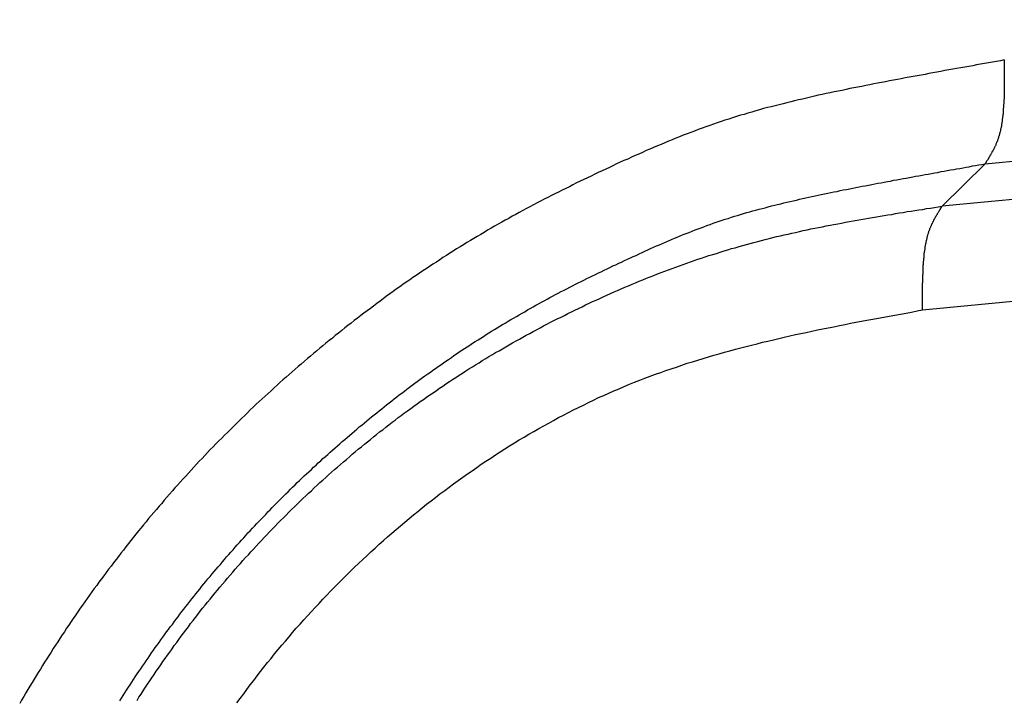
# Model space of a CAD drawing. Units: millimetres. Extents: x 1223 to 1668, y 481 to 796.
# Drawn here: x 1313 to 1314, y 536 to 537 of the extents above; entities that cross this region are included whole.
import ezdxf

# ---------------------------------------------------------------- set-up
doc = ezdxf.new("R2010")
doc.units = ezdxf.units.MM
doc.header["$LTSCALE"] = 65.395
doc.layers.get('0').update_dxf_attribs({"linetype": 'CONTINUOUS', "lineweight": 30})

msp = doc.modelspace()

# ---------------------------------------------------------------- linework, layer by layer
at = {"color": 7, "linetype": 'Continuous'}
for p, q in [((1314.3862, 536.7983), (1342.783, 539.4734)), ((1343.0695, 539.4321), (1314.3097, 536.7228)), ((1343.1939, 539.2627), (1314.2751, 536.5385)), ((1314.3097, 536.7228), (1314.3862, 536.7983))]:
    msp.add_line(p, q, dxfattribs=at)
at = {"color": 7}
for points in [[(1314.4203, 536.9828, 0), (1314.4133, 536.9815, 0), (1314.4063, 536.9802, 0), (1314.3993, 536.9788, 0), (1314.3923, 536.9775, 0), (1314.3852, 536.9766, 0), (1314.3782, 536.9753, 0), (1314.3712, 536.974, 0), (1314.3642, 536.9727, 0), (1314.3571, 536.9714, 0), (1314.3501, 536.9701, 0), (1314.3431, 536.9687, 0), (1314.3356, 536.9674, 0), (1314.3286, 536.9666, 0), (1314.3216, 536.9652, 0), (1314.3146, 536.9639, 0), (1314.3075, 536.9626, 0), (1314.3005, 536.9613, 0), (1314.2935, 536.96, 0), (1314.2865, 536.9587, 0), (1314.2795, 536.9573, 0), (1314.2724, 536.956, 0), (1314.2654, 536.9547, 0), (1314.2584, 536.9534, 0), (1314.2514, 536.9521, 0), (1314.2443, 536.9508, 0), (1314.2373, 536.9494, 0), (1314.2303, 536.9481, 0), (1314.2233, 536.9468, 0), (1314.2163, 536.9455, 0), (1314.2092, 536.9442, 0), (1314.2022, 536.9428, 0), (1314.1952, 536.9415, 0), (1314.1882, 536.9402, 0), (1314.1811, 536.9389, 0), (1314.1741, 536.9376, 0), (1314.1671, 536.9358, 0), (1314.1601, 536.9345, 0), (1314.1531, 536.9332, 0), (1314.146, 536.9319, 0), (1314.139, 536.9306, 0), (1314.132, 536.9288, 0), (1314.125, 536.9275, 0), (1314.1179, 536.9262, 0), (1314.1109, 536.9244, 0), (1314.1039, 536.9231, 0), (1314.0969, 536.9213, 0), (1314.0898, 536.92, 0), (1314.0828, 536.9183, 0), (1314.0758, 536.917, 0), (1314.0688, 536.9152, 0), (1314.0618, 536.9134, 0), (1314.0547, 536.9121, 0), (1314.0477, 536.9104, 0), (1314.0407, 536.9086, 0), (1314.0341, 536.9069, 0), (1314.0271, 536.9051, 0), (1314.0201, 536.9033, 0), (1314.013, 536.9016, 0), (1314.006, 536.8998, 0), (1313.9994, 536.8981, 0), (1313.9924, 536.8963, 0), (1313.9854, 536.8941, 0), (1313.9788, 536.8924, 0), (1313.9718, 536.8902, 0), (1313.9648, 536.8884, 0), (1313.9582, 536.8862, 0), (1313.9512, 536.8845, 0), (1313.9441, 536.8823, 0), (1313.9375, 536.8801, 0), (1313.9305, 536.8779, 0), (1313.9239, 536.8757, 0), (1313.9169, 536.8735, 0), (1313.9103, 536.8709, 0), (1313.9037, 536.8687, 0), (1313.8967, 536.8665, 0), (1313.8901, 536.8638, 0), (1313.8836, 536.8617, 0), (1313.8765, 536.859, 0), (1313.87, 536.8564, 0), (1313.8634, 536.8542, 0), (1313.8568, 536.8516, 0), (1313.8498, 536.8489, 0), (1313.8432, 536.8463, 0), (1313.8366, 536.8437, 0), (1313.83, 536.841, 0), (1313.8234, 536.8384, 0), (1313.8168, 536.8353, 0), (1313.8103, 536.8327, 0), (1313.8037, 536.83, 0), (1313.7971, 536.827, 0), (1313.7905, 536.8243, 0), (1313.7839, 536.8217, 0), (1313.7773, 536.8186, 0), (1313.7708, 536.8156, 0), (1313.7642, 536.8129, 0), (1313.7576, 536.8099, 0), (1313.751, 536.8068, 0), (1313.7444, 536.8042, 0), (1313.7378, 536.8011, 0), (1313.7313, 536.798, 0), (1313.7247, 536.7949, 0), (1313.7185, 536.7919, 0), (1313.7119, 536.7888, 0), (1313.7054, 536.7857, 0), (1313.6988, 536.7826, 0), (1313.6926, 536.7796, 0), (1313.686, 536.7765, 0), (1313.6795, 536.7734, 0), (1313.6729, 536.7704, 0), (1313.6667, 536.7673, 0), (1313.6602, 536.7642, 0), (1313.6536, 536.7611, 0), (1313.6474, 536.7576, 0), (1313.6408, 536.7546, 0), (1313.6347, 536.7515, 0), (1313.6281, 536.748, 0), (1313.6215, 536.7449, 0), (1313.6154, 536.7418, 0), (1313.6088, 536.7383, 0), (1313.6027, 536.7352, 0), (1313.5961, 536.7317, 0), (1313.5899, 536.7287, 0), (1313.5833, 536.7251, 0), (1313.5772, 536.7216, 0), (1313.5711, 536.7186, 0), (1313.5645, 536.7151, 0), (1313.5583, 536.7115, 0), (1313.5522, 536.7085, 0), (1313.5456, 536.705, 0), (1313.5395, 536.7014, 0), (1313.5333, 536.6979, 0), (1313.5272, 536.6944, 0), (1313.5206, 536.6909, 0), (1313.5144, 536.6874, 0), (1313.5083, 536.6839, 0), (1313.5021, 536.6804, 0), (1313.496, 536.6764, 0), (1313.4899, 536.6729, 0), (1313.4837, 536.6694, 0), (1313.4776, 536.6655, 0), (1313.4714, 536.6619, 0), (1313.4653, 536.6584, 0), (1313.4591, 536.6545, 0), (1313.453, 536.651, 0), (1313.4468, 536.647, 0), (1313.4407, 536.6431, 0), (1313.435, 536.6396, 0), (1313.4288, 536.6356, 0), (1313.4227, 536.6317, 0), (1313.417, 536.6277, 0), (1313.4109, 536.6238, 0), (1313.4047, 536.6198, 0), (1313.399, 536.6159, 0), (1313.3929, 536.6119, 0), (1313.3871, 536.608, 0), (1313.381, 536.604, 0), (1313.3753, 536.6001, 0), (1313.3692, 536.5961, 0), (1313.3634, 536.5917, 0), (1313.3573, 536.5878, 0), (1313.3516, 536.5838, 0), (1313.3459, 536.5794, 0), (1313.3397, 536.5755, 0), (1313.334, 536.5711, 0), (1313.3283, 536.5671, 0), (1313.3226, 536.5628, 0), (1313.3165, 536.5584, 0), (1313.3108, 536.5544, 0), (1313.3051, 536.55, 0), (1313.2994, 536.5456, 0), (1313.2937, 536.5412, 0), (1313.288, 536.5373, 0), (1313.2822, 536.5329, 0), (1313.2765, 536.5285, 0), (1313.2708, 536.5241, 0), (1313.2651, 536.5197, 0), (1313.2594, 536.5153, 0), (1313.2537, 536.511, 0), (1313.2485, 536.5066, 0), (1313.2427, 536.5022, 0), (1313.237, 536.4974, 0), (1313.2313, 536.493, 0), (1313.2261, 536.4886, 0), (1313.2204, 536.4842, 0), (1313.2147, 536.4794, 0), (1313.2094, 536.475, 0), (1313.2037, 536.4706, 0), (1313.1984, 536.4658, 0), (1313.1927, 536.4614, 0), (1313.187, 536.4565, 0), (1313.1817, 536.4521, 0), (1313.1765, 536.4473, 0), (1313.1708, 536.4425, 0), (1313.1655, 536.4381, 0), (1313.1602, 536.4333, 0), (1313.1545, 536.4284, 0), (1313.1493, 536.4241, 0), (1313.144, 536.4192, 0), (1313.1383, 536.4144, 0), (1313.133, 536.4096, 0), (1313.1278, 536.4047, 0), (1313.1225, 536.3999, 0), (1313.1172, 536.3951, 0), (1313.112, 536.3903, 0), (1313.1067, 536.3854, 0), (1313.1014, 536.3806, 0), (1313.0962, 536.3758, 0), (1313.0909, 536.3709, 0), (1313.0856, 536.3661, 0), (1313.0803, 536.3609, 0), (1313.0755, 536.356, 0), (1313.0703, 536.3512, 0), (1313.065, 536.3464, 0), (1313.0597, 536.3411, 0), (1313.0549, 536.3363, 0), (1313.0496, 536.331, 0), (1313.0448, 536.3262, 0), (1313.0395, 536.3209, 0), (1313.0343, 536.3161, 0), (1313.0294, 536.3108, 0), (1313.0246, 536.306, 0), (1313.0193, 536.3007, 0), (1313.0145, 536.2955, 0), (1313.0092, 536.2906, 0), (1313.0044, 536.2854, 0), (1312.9996, 536.2801, 0), (1312.9948, 536.2748, 0), (1312.9895, 536.2696, 0), (1312.9847, 536.2643, 0), (1312.9798, 536.259, 0), (1312.975, 536.2538, 0), (1312.9702, 536.2485, 0), (1312.9654, 536.2432, 0), (1312.9605, 536.238, 0), (1312.9557, 536.2327, 0), (1312.9509, 536.2274, 0), (1312.946, 536.2222, 0), (1312.9417, 536.2169, 0), (1312.9368, 536.2112, 0), (1312.932, 536.2059, 0), (1312.9272, 536.2006, 0), (1312.9228, 536.1949, 0), (1312.918, 536.1897, 0), (1312.9136, 536.184, 0), (1312.9087, 536.1787, 0), (1312.9043, 536.1734, 0), (1312.8995, 536.1677, 0), (1312.8951, 536.162, 0), (1312.8903, 536.1568, 0), (1312.8859, 536.1511, 0), (1312.8815, 536.1458, 0), (1312.8767, 536.1401, 0), (1312.8723, 536.1344, 0), (1312.8679, 536.1287, 0), (1312.8635, 536.1234, 0), (1312.8591, 536.1177, 0), (1312.8547, 536.112, 0), (1312.8504, 536.1063, 0), (1312.846, 536.1006, 0), (1312.8416, 536.0949, 0), (1312.8372, 536.0892, 0), (1312.8328, 536.0835, 0), (1312.8284, 536.0778, 0), (1312.824, 536.072, 0), (1312.8201, 536.0663, 0), (1312.8157, 536.0606, 0), (1312.8113, 536.0549, 0), (1312.8073, 536.0492, 0), (1312.803, 536.0435, 0), (1312.7986, 536.0374, 0), (1312.7946, 536.0317, 0), (1312.7902, 536.026, 0), (1312.7863, 536.0198, 0), (1312.7823, 536.0141, 0), (1312.7779, 536.0084, 0), (1312.774, 536.0023, 0), (1312.77, 535.9966, 0), (1312.7657, 535.9904, 0), (1312.7617, 535.9847, 0), (1312.7577, 535.9786, 0), (1312.7538, 535.9729, 0), (1312.7498, 535.9667, 0), (1312.7459, 535.961, 0), (1312.7419, 535.9549, 0), (1312.738, 535.9487, 0), (1312.734, 535.943, 0), (1312.7301, 535.9369, 0), (1312.7261, 535.9307, 0), (1312.7226, 535.925, 0), (1312.7187, 535.9189, 0), (1312.7147, 535.9127, 0), (1312.7112, 535.9066, 0), (1312.7073, 535.9004, 0), (1312.7033, 535.8943, 0), (1312.6998, 535.8886, 0), (1312.6959, 535.8824, 0), (1312.6924, 535.8763, 0), (1312.6884, 535.8701, 0), (1312.6849, 535.864, 0), (1312.6814, 535.8579, 0), (1312.6779, 535.8517, 0), (1312.6739, 535.8451, 0), (1312.6704, 535.839, 0)], [(1314.4203, 536.9828, 0), (1314.4203, 536.9815, 0), (1314.4203, 536.9806, 0), (1314.4203, 536.9797, 0), (1314.4203, 536.9788, 0), (1314.4203, 536.9775, 0), (1314.4203, 536.9766, 0), (1314.4203, 536.9758, 0), (1314.4203, 536.9749, 0), (1314.4203, 536.9736, 0), (1314.4203, 536.9727, 0), (1314.4203, 536.9718, 0), (1314.4203, 536.9709, 0), (1314.4203, 536.9696, 0), (1314.4203, 536.9687, 0), (1314.4203, 536.9679, 0), (1314.4203, 536.9666, 0), (1314.4203, 536.9657, 0), (1314.4203, 536.9648, 0), (1314.4203, 536.9639, 0), (1314.4203, 536.9626, 0), (1314.4203, 536.9617, 0), (1314.4203, 536.9608, 0), (1314.4203, 536.96, 0), (1314.4203, 536.9587, 0), (1314.4203, 536.9578, 0), (1314.4203, 536.9569, 0), (1314.4203, 536.956, 0), (1314.4203, 536.9547, 0), (1314.4203, 536.9538, 0), (1314.4203, 536.9529, 0), (1314.4203, 536.9516, 0), (1314.4203, 536.9508, 0), (1314.4203, 536.9499, 0), (1314.4203, 536.949, 0), (1314.4203, 536.9477, 0), (1314.4203, 536.9468, 0), (1314.4203, 536.9459, 0), (1314.4203, 536.945, 0), (1314.4203, 536.9437, 0), (1314.4203, 536.9428, 0), (1314.4203, 536.942, 0), (1314.4203, 536.9407, 0), (1314.4203, 536.9398, 0), (1314.4203, 536.9389, 0), (1314.4203, 536.938, 0), (1314.4203, 536.9367, 0), (1314.4203, 536.9358, 0), (1314.4203, 536.9349, 0), (1314.4203, 536.9341, 0), (1314.4203, 536.9328, 0), (1314.4203, 536.9319, 0), (1314.4203, 536.931, 0), (1314.4203, 536.9297, 0), (1314.4203, 536.9288, 0), (1314.4203, 536.9279, 0), (1314.4203, 536.927, 0), (1314.4203, 536.9257, 0), (1314.4199, 536.9249, 0), (1314.4199, 536.924, 0), (1314.4199, 536.9227, 0), (1314.4199, 536.9218, 0), (1314.4199, 536.9209, 0), (1314.4199, 536.92, 0), (1314.4199, 536.9187, 0), (1314.4199, 536.9178, 0), (1314.4199, 536.917, 0), (1314.4199, 536.9161, 0), (1314.4199, 536.9148, 0), (1314.4199, 536.9139, 0), (1314.4199, 536.913, 0), (1314.4195, 536.9117, 0), (1314.4195, 536.9108, 0), (1314.4195, 536.9099, 0), (1314.4195, 536.9091, 0), (1314.4195, 536.9077, 0), (1314.4195, 536.9069, 0), (1314.4195, 536.906, 0), (1314.4195, 536.9047, 0), (1314.419, 536.9038, 0), (1314.419, 536.9029, 0), (1314.419, 536.9016, 0), (1314.419, 536.9007, 0), (1314.419, 536.8998, 0), (1314.419, 536.899, 0), (1314.419, 536.8976, 0), (1314.4186, 536.8968, 0), (1314.4186, 536.8959, 0), (1314.4186, 536.8946, 0), (1314.4186, 536.8937, 0), (1314.4186, 536.8928, 0), (1314.4186, 536.8919, 0), (1314.4182, 536.8906, 0), (1314.4182, 536.8897, 0), (1314.4182, 536.8889, 0), (1314.4182, 536.8875, 0), (1314.4182, 536.8867, 0), (1314.4177, 536.8858, 0), (1314.4177, 536.8845, 0), (1314.4177, 536.8836, 0), (1314.4177, 536.8827, 0), (1314.4173, 536.8818, 0), (1314.4173, 536.8805, 0), (1314.4173, 536.8796, 0), (1314.4173, 536.8788, 0), (1314.4168, 536.8775, 0), (1314.4168, 536.8766, 0), (1314.4168, 536.8757, 0), (1314.4164, 536.8748, 0), (1314.4164, 536.8735, 0), (1314.4164, 536.8726, 0), (1314.416, 536.8717, 0), (1314.416, 536.8709, 0), (1314.416, 536.8696, 0), (1314.4155, 536.8687, 0), (1314.4155, 536.8678, 0), (1314.4151, 536.8669, 0), (1314.4151, 536.8656, 0), (1314.4151, 536.8647, 0), (1314.4146, 536.8638, 0), (1314.4146, 536.863, 0), (1314.4142, 536.8617, 0), (1314.4142, 536.8608, 0), (1314.4138, 536.8599, 0), (1314.4138, 536.859, 0), (1314.4133, 536.8577, 0), (1314.4133, 536.8568, 0), (1314.4129, 536.8559, 0), (1314.4129, 536.8551, 0), (1314.4124, 536.8542, 0), (1314.4124, 536.8529, 0), (1314.412, 536.852, 0), (1314.412, 536.8511, 0), (1314.4116, 536.8502, 0), (1314.4111, 536.8494, 0), (1314.4111, 536.848, 0), (1314.4107, 536.8472, 0), (1314.4103, 536.8463, 0), (1314.4103, 536.8454, 0), (1314.4098, 536.8445, 0), (1314.4094, 536.8437, 0), (1314.4094, 536.8428, 0), (1314.4089, 536.8415, 0), (1314.4085, 536.8406, 0), (1314.4081, 536.8397, 0), (1314.4081, 536.8388, 0), (1314.4076, 536.8379, 0), (1314.4072, 536.8371, 0), (1314.4067, 536.8362, 0), (1314.4063, 536.8353, 0), (1314.4059, 536.8344, 0), (1314.4054, 536.8331, 0), (1314.4054, 536.8322, 0), (1314.405, 536.8314, 0), (1314.4045, 536.8305, 0), (1314.4041, 536.8296, 0), (1314.4037, 536.8287, 0), (1314.4032, 536.8279, 0), (1314.4028, 536.827, 0), (1314.4024, 536.8261, 0), (1314.4019, 536.8252, 0), (1314.4015, 536.8243, 0), (1314.401, 536.8235, 0), (1314.4006, 536.8226, 0), (1314.4002, 536.8217, 0), (1314.3997, 536.8208, 0), (1314.3988, 536.82, 0), (1314.3984, 536.8191, 0), (1314.398, 536.8182, 0), (1314.3975, 536.8173, 0), (1314.3971, 536.8164, 0), (1314.3966, 536.8156, 0), (1314.3962, 536.8147, 0), (1314.3958, 536.8138, 0), (1314.3949, 536.8129, 0), (1314.3945, 536.8121, 0), (1314.394, 536.8112, 0), (1314.3936, 536.8103, 0), (1314.3931, 536.8094, 0), (1314.3927, 536.8085, 0), (1314.3918, 536.8077, 0), (1314.3914, 536.8068, 0), (1314.3909, 536.8059, 0), (1314.3905, 536.805, 0), (1314.3901, 536.8042, 0), (1314.3892, 536.8033, 0), (1314.3887, 536.8028, 0), (1314.3883, 536.802, 0), (1314.3879, 536.8011, 0), (1314.3874, 536.8002, 0), (1314.3866, 536.7993, 0), (1314.3861, 536.7984, 0)], [(1312.8482, 535.8438, 0), (1312.8512, 535.8486, 0), (1312.8543, 535.8535, 0), (1312.8574, 535.8583, 0), (1312.8605, 535.8631, 0), (1312.8635, 535.868, 0), (1312.8666, 535.8723, 0), (1312.8697, 535.8772, 0), (1312.8727, 535.882, 0), (1312.8758, 535.8868, 0), (1312.8793, 535.8917, 0), (1312.8824, 535.896, 0), (1312.8855, 535.9009, 0), (1312.8885, 535.9057, 0), (1312.8921, 535.9105, 0), (1312.8951, 535.9149, 0), (1312.8986, 535.9197, 0), (1312.9017, 535.9246, 0), (1312.9048, 535.929, 0), (1312.9083, 535.9338, 0), (1312.9114, 535.9386, 0), (1312.9149, 535.943, 0), (1312.918, 535.9478, 0), (1312.9215, 535.9522, 0), (1312.925, 535.9571, 0), (1312.928, 535.9614, 0), (1312.9316, 535.9663, 0), (1312.9351, 535.9707, 0), (1312.9381, 535.9755, 0), (1312.9417, 535.9799, 0), (1312.9452, 535.9843, 0), (1312.9487, 535.9891, 0), (1312.9522, 535.9935, 0), (1312.9553, 535.9979, 0), (1312.9588, 536.0027, 0), (1312.9623, 536.0071, 0), (1312.9658, 536.0115, 0), (1312.9693, 536.0159, 0), (1312.9728, 536.0207, 0), (1312.9763, 536.0251, 0), (1312.9798, 536.0295, 0), (1312.9834, 536.0339, 0), (1312.9869, 536.0383, 0), (1312.9908, 536.0426, 0), (1312.9943, 536.0475, 0), (1312.9978, 536.0519, 0), (1313.0013, 536.0562, 0), (1313.0049, 536.0606, 0), (1313.0088, 536.065, 0), (1313.0123, 536.0694, 0), (1313.0158, 536.0738, 0), (1313.0198, 536.0782, 0), (1313.0233, 536.0821, 0), (1313.0272, 536.0865, 0), (1313.0308, 536.0909, 0), (1313.0343, 536.0953, 0), (1313.0382, 536.0997, 0), (1313.0422, 536.1041, 0), (1313.0457, 536.108, 0), (1313.0496, 536.1124, 0), (1313.0531, 536.1168, 0), (1313.0571, 536.1212, 0), (1313.061, 536.1252, 0), (1313.0645, 536.1295, 0), (1313.0685, 536.1335, 0), (1313.0724, 536.1379, 0), (1313.076, 536.1423, 0), (1313.0799, 536.1462, 0), (1313.0839, 536.1506, 0), (1313.0878, 536.1546, 0), (1313.0918, 536.159, 0), (1313.0957, 536.1629, 0), (1313.0997, 536.1669, 0), (1313.1036, 536.1712, 0), (1313.1076, 536.1752, 0), (1313.1115, 536.1796, 0), (1313.1155, 536.1835, 0), (1313.1194, 536.1875, 0), (1313.1234, 536.1914, 0), (1313.1273, 536.1958, 0), (1313.1313, 536.1998, 0), (1313.1352, 536.2037, 0), (1313.1392, 536.2077, 0), (1313.1436, 536.2116, 0), (1313.1475, 536.2156, 0), (1313.1515, 536.22, 0), (1313.1554, 536.2239, 0), (1313.1598, 536.2279, 0), (1313.1637, 536.2318, 0), (1313.1677, 536.2358, 0), (1313.1721, 536.2397, 0), (1313.176, 536.2437, 0), (1313.1804, 536.2472, 0), (1313.1844, 536.2511, 0), (1313.1888, 536.2551, 0), (1313.1927, 536.259, 0), (1313.1971, 536.263, 0), (1313.2011, 536.2669, 0), (1313.2054, 536.2704, 0), (1313.2094, 536.2744, 0), (1313.2138, 536.2783, 0), (1313.2182, 536.2818, 0), (1313.2221, 536.2858, 0), (1313.2265, 536.2897, 0), (1313.2309, 536.2933, 0), (1313.2353, 536.2972, 0), (1313.2392, 536.3007, 0), (1313.2436, 536.3047, 0), (1313.248, 536.3082, 0), (1313.2524, 536.3121, 0), (1313.2568, 536.3156, 0), (1313.2612, 536.3196, 0), (1313.2656, 536.3231, 0), (1313.2695, 536.3266, 0), (1313.2739, 536.3306, 0), (1313.2783, 536.3341, 0), (1313.2827, 536.3376, 0), (1313.2871, 536.3415, 0), (1313.2915, 536.3451, 0), (1313.2959, 536.3486, 0), (1313.3007, 536.3521, 0), (1313.3051, 536.3556, 0), (1313.3095, 536.3595, 0), (1313.3139, 536.363, 0), (1313.3182, 536.3666, 0), (1313.3226, 536.3701, 0), (1313.327, 536.3736, 0), (1313.3318, 536.3771, 0), (1313.3362, 536.3806, 0), (1313.3406, 536.3841, 0), (1313.345, 536.3876, 0), (1313.3498, 536.3907, 0), (1313.3542, 536.3942, 0), (1313.3586, 536.3977, 0), (1313.3634, 536.4012, 0), (1313.3678, 536.4047, 0), (1313.3727, 536.4083, 0), (1313.3771, 536.4113, 0), (1313.3814, 536.4148, 0), (1313.3863, 536.4184, 0), (1313.3907, 536.4214, 0), (1313.3955, 536.4249, 0), (1313.4003, 536.428, 0), (1313.4047, 536.4315, 0), (1313.4095, 536.4346, 0), (1313.4139, 536.4381, 0), (1313.4188, 536.4412, 0), (1313.4236, 536.4447, 0), (1313.428, 536.4478, 0), (1313.4328, 536.4508, 0), (1313.4376, 536.4543, 0), (1313.442, 536.4574, 0), (1313.4468, 536.4605, 0), (1313.4517, 536.464, 0), (1313.4565, 536.4671, 0), (1313.4609, 536.4701, 0), (1313.4657, 536.4732, 0), (1313.4705, 536.4763, 0), (1313.4754, 536.4794, 0), (1313.4802, 536.4824, 0), (1313.485, 536.4855, 0), (1313.4899, 536.4886, 0), (1313.4947, 536.4916, 0), (1313.4995, 536.4947, 0), (1313.5043, 536.4978, 0), (1313.5092, 536.5009, 0), (1313.514, 536.5039, 0), (1313.5188, 536.5066, 0), (1313.5237, 536.5096, 0), (1313.5285, 536.5127, 0), (1313.5333, 536.5153, 0), (1313.5386, 536.5184, 0), (1313.5434, 536.5215, 0), (1313.5482, 536.5241, 0), (1313.5531, 536.5272, 0), (1313.5579, 536.5298, 0), (1313.5632, 536.5329, 0), (1313.568, 536.5355, 0), (1313.5728, 536.5386, 0), (1313.5776, 536.5412, 0), (1313.5829, 536.5439, 0), (1313.5877, 536.547, 0), (1313.5926, 536.5496, 0), (1313.5978, 536.5522, 0), (1313.6027, 536.5549, 0), (1313.6079, 536.5579, 0), (1313.6128, 536.5606, 0), (1313.6176, 536.5632, 0), (1313.6228, 536.5658, 0), (1313.6277, 536.5685, 0), (1313.6329, 536.5711, 0), (1313.6378, 536.5737, 0), (1313.643, 536.5764, 0), (1313.6479, 536.579, 0), (1313.6531, 536.5816, 0), (1313.6584, 536.5843, 0), (1313.6632, 536.5865, 0), (1313.6685, 536.5891, 0), (1313.6733, 536.5917, 0), (1313.6786, 536.5944, 0), (1313.6839, 536.597, 0), (1313.6887, 536.5992, 0), (1313.6939, 536.6018, 0), (1313.6992, 536.6044, 0), (1313.704, 536.6066, 0), (1313.7093, 536.6093, 0), (1313.7146, 536.6115, 0), (1313.7194, 536.6141, 0), (1313.7247, 536.6167, 0), (1313.7299, 536.6189, 0), (1313.7352, 536.6216, 0), (1313.74, 536.6238, 0), (1313.7453, 536.6264, 0), (1313.7506, 536.6286, 0), (1313.7558, 536.6312, 0), (1313.7607, 536.6334, 0), (1313.7659, 536.6356, 0), (1313.7712, 536.6382, 0), (1313.7765, 536.6404, 0), (1313.7817, 536.6431, 0), (1313.7866, 536.6453, 0), (1313.7918, 536.6475, 0), (1313.7971, 536.6501, 0), (1313.8024, 536.6523, 0), (1313.8076, 536.6545, 0), (1313.8129, 536.6567, 0), (1313.8182, 536.6589, 0), (1313.8234, 536.6615, 0), (1313.8287, 536.6637, 0), (1313.834, 536.6659, 0), (1313.8392, 536.6681, 0), (1313.8445, 536.6703, 0), (1313.8498, 536.6725, 0), (1313.855, 536.6742, 0), (1313.8603, 536.6764, 0), (1313.8656, 536.6786, 0), (1313.8708, 536.6808, 0), (1313.8761, 536.6826, 0), (1313.8814, 536.6848, 0), (1313.8866, 536.6865, 0), (1313.8919, 536.6887, 0), (1313.8976, 536.6905, 0), (1313.9029, 536.6927, 0), (1313.9081, 536.6944, 0), (1313.9134, 536.6962, 0), (1313.9191, 536.6979, 0), (1313.9244, 536.6997, 0), (1313.9296, 536.7014, 0), (1313.9354, 536.7032, 0), (1313.9406, 536.705, 0), (1313.9459, 536.7067, 0), (1313.9516, 536.708, 0), (1313.9569, 536.7098, 0), (1313.9626, 536.7115, 0), (1313.9678, 536.7129, 0), (1313.9735, 536.7146, 0), (1313.9788, 536.7159, 0), (1313.9845, 536.7177, 0), (1313.9898, 536.719, 0), (1313.9955, 536.7203, 0), (1314.0007, 536.7221, 0), (1314.0065, 536.7234, 0), (1314.0122, 536.7247, 0), (1314.0174, 536.726, 0), (1314.0231, 536.7273, 0), (1314.0284, 536.7287, 0), (1314.0341, 536.73, 0), (1314.0398, 536.7313, 0), (1314.0451, 536.7326, 0), (1314.0508, 536.7339, 0), (1314.0565, 536.7352, 0), (1314.0618, 536.7366, 0), (1314.0675, 536.7379, 0), (1314.0732, 536.7388, 0), (1314.0784, 536.7401, 0), (1314.0841, 536.7414, 0), (1314.0898, 536.7427, 0), (1314.0951, 536.7436, 0), (1314.1008, 536.7449, 0), (1314.1065, 536.7462, 0), (1314.1118, 536.7471, 0), (1314.1175, 536.7484, 0), (1314.1232, 536.7493, 0), (1314.1289, 536.7506, 0), (1314.1342, 536.7519, 0), (1314.1399, 536.7528, 0), (1314.1456, 536.7541, 0), (1314.1509, 536.755, 0), (1314.1566, 536.7563, 0), (1314.1623, 536.7572, 0), (1314.168, 536.7585, 0), (1314.1732, 536.7594, 0), (1314.1789, 536.7603, 0), (1314.1847, 536.7616, 0), (1314.1904, 536.7625, 0), (1314.1956, 536.7638, 0), (1314.2013, 536.7647, 0), (1314.207, 536.7655, 0), (1314.2127, 536.7668, 0), (1314.218, 536.7677, 0), (1314.2237, 536.769, 0), (1314.2294, 536.7699, 0), (1314.2351, 536.7708, 0), (1314.2404, 536.7721, 0), (1314.2461, 536.773, 0), (1314.2518, 536.7739, 0), (1314.2575, 536.7752, 0), (1314.2628, 536.7761, 0), (1314.2685, 536.7769, 0), (1314.2742, 536.7783, 0), (1314.2799, 536.7791, 0), (1314.2852, 536.78, 0), (1314.2909, 536.7813, 0), (1314.2966, 536.7822, 0), (1314.3023, 536.7831, 0), (1314.308, 536.7844, 0), (1314.3133, 536.7853, 0), (1314.319, 536.7862, 0), (1314.3247, 536.7875, 0), (1314.3304, 536.7884, 0), (1314.3356, 536.7892, 0), (1314.3413, 536.7901, 0), (1314.347, 536.7914, 0), (1314.3528, 536.7923, 0), (1314.358, 536.7932, 0), (1314.3637, 536.7945, 0), (1314.3694, 536.7954, 0), (1314.3751, 536.7963, 0), (1314.3804, 536.7971, 0), (1314.3861, 536.7984, 0)], [(1312.8789, 535.8447, 0), (1312.8824, 535.8504, 0), (1312.8864, 535.8561, 0), (1312.8899, 535.8618, 0), (1312.8938, 535.868, 0), (1312.8978, 535.8737, 0), (1312.9017, 535.8794, 0), (1312.9052, 535.8851, 0), (1312.9092, 535.8908, 0), (1312.9131, 535.8965, 0), (1312.9171, 535.9022, 0), (1312.921, 535.9079, 0), (1312.925, 535.9136, 0), (1312.9289, 535.9193, 0), (1312.9329, 535.925, 0), (1312.9373, 535.9307, 0), (1312.9412, 535.9364, 0), (1312.9452, 535.9421, 0), (1312.9496, 535.9478, 0), (1312.9535, 535.9531, 0), (1312.9575, 535.9588, 0), (1312.9618, 535.9645, 0), (1312.9658, 535.9698, 0), (1312.9702, 535.9755, 0), (1312.9741, 535.9812, 0), (1312.9785, 535.9865, 0), (1312.9829, 535.9922, 0), (1312.9873, 535.9974, 0), (1312.9913, 536.0031, 0), (1312.9956, 536.0084, 0), (1313, 536.0137, 0), (1313.0044, 536.0194, 0), (1313.0088, 536.0246, 0), (1313.0132, 536.0299, 0), (1313.0176, 536.0356, 0), (1313.022, 536.0409, 0), (1313.0264, 536.0462, 0), (1313.0308, 536.0514, 0), (1313.0356, 536.0567, 0), (1313.04, 536.062, 0), (1313.0444, 536.0672, 0), (1313.0492, 536.0725, 0), (1313.0536, 536.0778, 0), (1313.058, 536.083, 0), (1313.0628, 536.0883, 0), (1313.0672, 536.0936, 0), (1313.072, 536.0984, 0), (1313.0768, 536.1037, 0), (1313.0812, 536.1089, 0), (1313.0861, 536.1137, 0), (1313.0909, 536.119, 0), (1313.0957, 536.1243, 0), (1313.1001, 536.1291, 0), (1313.1049, 536.1344, 0), (1313.1098, 536.1392, 0), (1313.1146, 536.1445, 0), (1313.1194, 536.1493, 0), (1313.1242, 536.1541, 0), (1313.1291, 536.1594, 0), (1313.1339, 536.1642, 0), (1313.1392, 536.169, 0), (1313.144, 536.1739, 0), (1313.1488, 536.1791, 0), (1313.1536, 536.184, 0), (1313.1589, 536.1888, 0), (1313.1637, 536.1936, 0), (1313.1686, 536.1985, 0), (1313.1738, 536.2033, 0), (1313.1787, 536.2081, 0), (1313.1839, 536.2129, 0), (1313.1888, 536.2173, 0), (1313.194, 536.2222, 0), (1313.1993, 536.227, 0), (1313.2041, 536.2318, 0), (1313.2094, 536.2362, 0), (1313.2147, 536.241, 0), (1313.2195, 536.2454, 0), (1313.2248, 536.2502, 0), (1313.23, 536.2551, 0), (1313.2353, 536.2595, 0), (1313.2406, 536.2639, 0), (1313.2458, 536.2687, 0), (1313.2511, 536.2731, 0), (1313.2564, 536.2775, 0), (1313.2616, 536.2823, 0), (1313.2669, 536.2867, 0), (1313.2722, 536.2911, 0), (1313.2779, 536.2955, 0), (1313.2831, 536.2998, 0), (1313.2884, 536.3042, 0), (1313.2937, 536.3086, 0), (1313.2994, 536.313, 0), (1313.3046, 536.3174, 0), (1313.3099, 536.3218, 0), (1313.3156, 536.3257, 0), (1313.3209, 536.3301, 0), (1313.3266, 536.3345, 0), (1313.3323, 536.3389, 0), (1313.3376, 536.3429, 0), (1313.3433, 536.3472, 0), (1313.3485, 536.3512, 0), (1313.3542, 536.3556, 0), (1313.3599, 536.3595, 0), (1313.3656, 536.3635, 0), (1313.3709, 536.3679, 0), (1313.3766, 536.3718, 0), (1313.3823, 536.3758, 0), (1313.388, 536.3797, 0), (1313.3937, 536.3837, 0), (1313.3994, 536.3876, 0), (1313.4051, 536.3916, 0), (1313.4109, 536.3955, 0), (1313.4166, 536.3995, 0), (1313.4223, 536.4034, 0), (1313.428, 536.4074, 0), (1313.4341, 536.4113, 0), (1313.4398, 536.4148, 0), (1313.4455, 536.4188, 0), (1313.4512, 536.4227, 0), (1313.4574, 536.4263, 0), (1313.4631, 536.4302, 0), (1313.4688, 536.4337, 0), (1313.4749, 536.4377, 0), (1313.4806, 536.4412, 0), (1313.4868, 536.4447, 0), (1313.4925, 536.4486, 0), (1313.4986, 536.4521, 0), (1313.5043, 536.4557, 0), (1313.5105, 536.4592, 0), (1313.5162, 536.4627, 0), (1313.5223, 536.4662, 0), (1313.5285, 536.4697, 0), (1313.5342, 536.4732, 0), (1313.5403, 536.4767, 0), (1313.5465, 536.4802, 0), (1313.5526, 536.4837, 0), (1313.5588, 536.4868, 0), (1313.5645, 536.4903, 0), (1313.5706, 536.4938, 0), (1313.5768, 536.4969, 0), (1313.5829, 536.5004, 0), (1313.589, 536.5035, 0), (1313.5952, 536.507, 0), (1313.6013, 536.5101, 0), (1313.6075, 536.5132, 0), (1313.6136, 536.5167, 0), (1313.6198, 536.5197, 0), (1313.6259, 536.5228, 0), (1313.6325, 536.5259, 0), (1313.6386, 536.529, 0), (1313.6448, 536.532, 0), (1313.6509, 536.5355, 0), (1313.6571, 536.5382, 0), (1313.6637, 536.5412, 0), (1313.6698, 536.5443, 0), (1313.676, 536.5474, 0), (1313.6825, 536.5505, 0), (1313.6887, 536.5535, 0), (1313.6948, 536.5562, 0), (1313.7014, 536.5592, 0), (1313.7076, 536.5619, 0), (1313.7141, 536.5649, 0), (1313.7203, 536.5676, 0), (1313.7269, 536.5707, 0), (1313.733, 536.5733, 0), (1313.7396, 536.5759, 0), (1313.7457, 536.579, 0), (1313.7523, 536.5816, 0), (1313.7589, 536.5843, 0), (1313.7651, 536.5869, 0), (1313.7716, 536.5895, 0), (1313.7782, 536.5922, 0), (1313.7844, 536.5948, 0), (1313.7909, 536.5974, 0), (1313.7975, 536.6001, 0), (1313.8041, 536.6027, 0), (1313.8103, 536.6049, 0), (1313.8168, 536.6075, 0), (1313.8234, 536.6097, 0), (1313.83, 536.6123, 0), (1313.8366, 536.6145, 0), (1313.8432, 536.6172, 0), (1313.8498, 536.6194, 0), (1313.8559, 536.6216, 0), (1313.8625, 536.6242, 0), (1313.8691, 536.6264, 0), (1313.8757, 536.6286, 0), (1313.8822, 536.6308, 0), (1313.8888, 536.633, 0), (1313.8954, 536.6352, 0), (1313.9024, 536.6374, 0), (1313.909, 536.6391, 0), (1313.9156, 536.6413, 0), (1313.9222, 536.6435, 0), (1313.9288, 536.6453, 0), (1313.9354, 536.6475, 0), (1313.9419, 536.6492, 0), (1313.949, 536.6514, 0), (1313.9555, 536.6532, 0), (1313.9621, 536.6549, 0), (1313.9687, 536.6567, 0), (1313.9753, 536.6584, 0), (1313.9823, 536.6602, 0), (1313.9889, 536.6619, 0), (1313.9955, 536.6637, 0), (1314.0025, 536.6655, 0), (1314.0091, 536.6672, 0), (1314.0157, 536.669, 0), (1314.0227, 536.6703, 0), (1314.0293, 536.672, 0), (1314.0363, 536.6734, 0), (1314.0429, 536.6751, 0), (1314.0495, 536.6764, 0), (1314.0565, 536.6782, 0), (1314.0631, 536.6795, 0), (1314.0701, 536.6808, 0), (1314.0767, 536.6826, 0), (1314.0837, 536.6839, 0), (1314.0903, 536.6852, 0), (1314.0973, 536.6865, 0), (1314.1039, 536.6878, 0), (1314.1109, 536.6892, 0), (1314.1175, 536.6905, 0), (1314.1245, 536.6918, 0), (1314.1311, 536.6931, 0), (1314.1381, 536.6944, 0), (1314.1452, 536.6957, 0), (1314.1517, 536.6971, 0), (1314.1588, 536.6984, 0), (1314.1653, 536.6993, 0), (1314.1724, 536.7006, 0), (1314.1789, 536.7019, 0), (1314.186, 536.7028, 0), (1314.193, 536.7041, 0), (1314.1996, 536.7054, 0), (1314.2066, 536.7063, 0), (1314.2136, 536.7076, 0), (1314.2202, 536.7085, 0), (1314.2272, 536.7098, 0), (1314.2342, 536.7111, 0), (1314.2408, 536.712, 0), (1314.2479, 536.7133, 0), (1314.2549, 536.7142, 0), (1314.2615, 536.7155, 0), (1314.2685, 536.7164, 0), (1314.2755, 536.7172, 0), (1314.2821, 536.7186, 0), (1314.2891, 536.7194, 0), (1314.2961, 536.7208, 0), (1314.3027, 536.7216, 0), (1314.3097, 536.723, 0)], [(1314.2751, 536.5386, 0), (1314.2751, 536.5395, 0), (1314.2751, 536.5404, 0), (1314.2751, 536.5412, 0), (1314.2751, 536.5426, 0), (1314.2751, 536.5434, 0), (1314.2751, 536.5443, 0), (1314.2751, 536.5456, 0), (1314.2751, 536.5465, 0), (1314.2751, 536.5474, 0), (1314.2751, 536.5483, 0), (1314.2751, 536.5496, 0), (1314.2751, 536.5505, 0), (1314.2751, 536.5513, 0), (1314.2751, 536.5522, 0), (1314.2751, 536.5535, 0), (1314.2751, 536.5544, 0), (1314.2751, 536.5553, 0), (1314.2751, 536.5562, 0), (1314.2751, 536.5575, 0), (1314.2751, 536.5584, 0), (1314.2751, 536.5592, 0), (1314.2751, 536.5606, 0), (1314.2751, 536.5614, 0), (1314.2751, 536.5623, 0), (1314.2751, 536.5632, 0), (1314.2751, 536.5645, 0), (1314.2751, 536.5654, 0), (1314.2751, 536.5663, 0), (1314.2751, 536.5671, 0), (1314.2751, 536.5685, 0), (1314.2751, 536.5693, 0), (1314.2751, 536.5702, 0), (1314.2751, 536.5711, 0), (1314.2751, 536.5724, 0), (1314.2751, 536.5733, 0), (1314.2751, 536.5742, 0), (1314.2751, 536.5755, 0), (1314.2751, 536.5764, 0), (1314.2751, 536.5772, 0), (1314.2751, 536.5781, 0), (1314.2751, 536.5794, 0), (1314.2751, 536.5803, 0), (1314.2751, 536.5812, 0), (1314.2751, 536.5825, 0), (1314.2751, 536.5834, 0), (1314.2751, 536.5843, 0), (1314.2751, 536.5851, 0), (1314.2751, 536.5865, 0), (1314.2755, 536.5873, 0), (1314.2755, 536.5882, 0), (1314.2755, 536.5891, 0), (1314.2755, 536.5904, 0), (1314.2755, 536.5913, 0), (1314.2755, 536.5922, 0), (1314.2755, 536.5935, 0), (1314.2755, 536.5944, 0), (1314.2755, 536.5952, 0), (1314.2755, 536.5961, 0), (1314.2755, 536.5974, 0), (1314.2755, 536.5983, 0), (1314.2755, 536.5992, 0), (1314.2755, 536.6005, 0), (1314.2755, 536.6014, 0), (1314.2759, 536.6023, 0), (1314.2759, 536.6031, 0), (1314.2759, 536.6044, 0), (1314.2759, 536.6053, 0), (1314.2759, 536.6062, 0), (1314.2759, 536.6075, 0), (1314.2759, 536.6084, 0), (1314.2759, 536.6093, 0), (1314.2759, 536.6102, 0), (1314.2759, 536.6115, 0), (1314.2764, 536.6123, 0), (1314.2764, 536.6132, 0), (1314.2764, 536.6145, 0), (1314.2764, 536.6154, 0), (1314.2764, 536.6163, 0), (1314.2764, 536.6172, 0), (1314.2764, 536.6185, 0), (1314.2768, 536.6194, 0), (1314.2768, 536.6202, 0), (1314.2768, 536.6216, 0), (1314.2768, 536.6224, 0), (1314.2768, 536.6233, 0), (1314.2768, 536.6242, 0), (1314.2768, 536.6255, 0), (1314.2773, 536.6264, 0), (1314.2773, 536.6273, 0), (1314.2773, 536.6286, 0), (1314.2773, 536.6295, 0), (1314.2773, 536.6303, 0), (1314.2777, 536.6317, 0), (1314.2777, 536.6325, 0), (1314.2777, 536.6334, 0), (1314.2777, 536.6343, 0), (1314.2777, 536.6356, 0), (1314.2781, 536.6365, 0), (1314.2781, 536.6374, 0), (1314.2781, 536.6387, 0), (1314.2781, 536.6396, 0), (1314.2786, 536.6404, 0), (1314.2786, 536.6413, 0), (1314.2786, 536.6426, 0), (1314.279, 536.6435, 0), (1314.279, 536.6444, 0), (1314.279, 536.6457, 0), (1314.2795, 536.6466, 0), (1314.2795, 536.6475, 0), (1314.2795, 536.6483, 0), (1314.2799, 536.6497, 0), (1314.2799, 536.6505, 0), (1314.2799, 536.6514, 0), (1314.2803, 536.6523, 0), (1314.2803, 536.6536, 0), (1314.2803, 536.6545, 0), (1314.2808, 536.6554, 0), (1314.2808, 536.6562, 0), (1314.2812, 536.6576, 0), (1314.2812, 536.6584, 0), (1314.2817, 536.6593, 0), (1314.2817, 536.6602, 0), (1314.2821, 536.6615, 0), (1314.2821, 536.6624, 0), (1314.2825, 536.6633, 0), (1314.2825, 536.6641, 0), (1314.283, 536.6655, 0), (1314.283, 536.6663, 0), (1314.2834, 536.6672, 0), (1314.2834, 536.6681, 0), (1314.2838, 536.669, 0), (1314.2838, 536.6703, 0), (1314.2843, 536.6712, 0), (1314.2847, 536.672, 0), (1314.2847, 536.6729, 0), (1314.2852, 536.6738, 0), (1314.2856, 536.6747, 0), (1314.2856, 536.676, 0), (1314.286, 536.6769, 0), (1314.2865, 536.6777, 0), (1314.2865, 536.6786, 0), (1314.2869, 536.6795, 0), (1314.2874, 536.6804, 0), (1314.2878, 536.6813, 0), (1314.2878, 536.6821, 0), (1314.2882, 536.6835, 0), (1314.2887, 536.6843, 0), (1314.2891, 536.6852, 0), (1314.2896, 536.6861, 0), (1314.29, 536.687, 0), (1314.2904, 536.6878, 0), (1314.2909, 536.6887, 0), (1314.2909, 536.6896, 0), (1314.2913, 536.6905, 0), (1314.2917, 536.6914, 0), (1314.2922, 536.6922, 0), (1314.2926, 536.6931, 0), (1314.2931, 536.694, 0), (1314.2935, 536.6949, 0), (1314.2939, 536.6957, 0), (1314.2944, 536.6966, 0), (1314.2948, 536.6975, 0), (1314.2953, 536.6988, 0), (1314.2957, 536.6997, 0), (1314.2966, 536.7006, 0), (1314.297, 536.7014, 0), (1314.2975, 536.7023, 0), (1314.2979, 536.7032, 0), (1314.2983, 536.7041, 0), (1314.2988, 536.7045, 0), (1314.2992, 536.7054, 0), (1314.2996, 536.7063, 0), (1314.3001, 536.7072, 0), (1314.301, 536.708, 0), (1314.3014, 536.7089, 0), (1314.3018, 536.7098, 0), (1314.3023, 536.7107, 0), (1314.3027, 536.7115, 0), (1314.3032, 536.7124, 0), (1314.304, 536.7133, 0), (1314.3045, 536.7142, 0), (1314.3049, 536.7151, 0), (1314.3054, 536.7159, 0), (1314.3058, 536.7168, 0), (1314.3067, 536.7177, 0), (1314.3071, 536.7186, 0), (1314.3075, 536.7194, 0), (1314.308, 536.7203, 0), (1314.3084, 536.7212, 0), (1314.3093, 536.7221, 0), (1314.3097, 536.723, 0)], [(1313.0566, 535.8403, 0), (1313.0624, 535.8482, 0), (1313.0685, 535.8565, 0), (1313.0742, 535.8644, 0), (1313.0803, 535.8723, 0), (1313.0865, 535.8802, 0), (1313.0922, 535.8881, 0), (1313.0983, 535.896, 0), (1313.1045, 535.9039, 0), (1313.1111, 535.9118, 0), (1313.1172, 535.9193, 0), (1313.1234, 535.9272, 0), (1313.1299, 535.9351, 0), (1313.1361, 535.9426, 0), (1313.1427, 535.95, 0), (1313.1493, 535.9579, 0), (1313.1554, 535.9654, 0), (1313.162, 535.9729, 0), (1313.1686, 535.9803, 0), (1313.1752, 535.9878, 0), (1313.1822, 535.9952, 0), (1313.1888, 536.0027, 0), (1313.1953, 536.0097, 0), (1313.2024, 536.0172, 0), (1313.2094, 536.0246, 0), (1313.216, 536.0317, 0), (1313.223, 536.0387, 0), (1313.23, 536.0462, 0), (1313.237, 536.0532, 0), (1313.2441, 536.0602, 0), (1313.2511, 536.0672, 0), (1313.2585, 536.0742, 0), (1313.2656, 536.0813, 0), (1313.2726, 536.0883, 0), (1313.2801, 536.0949, 0), (1313.2875, 536.1019, 0), (1313.2945, 536.1085, 0), (1313.302, 536.1155, 0), (1313.3095, 536.1221, 0), (1313.3169, 536.1287, 0), (1313.3244, 536.1353, 0), (1313.3318, 536.1418, 0), (1313.3397, 536.1484, 0), (1313.3472, 536.155, 0), (1313.3547, 536.1616, 0), (1313.3626, 536.1677, 0), (1313.3705, 536.1743, 0), (1313.3779, 536.1805, 0), (1313.3858, 536.187, 0), (1313.3937, 536.1932, 0), (1313.4016, 536.1993, 0), (1313.4095, 536.2055, 0), (1313.4174, 536.2116, 0), (1313.4258, 536.2178, 0), (1313.4337, 536.2235, 0), (1313.4416, 536.2296, 0), (1313.4499, 536.2353, 0), (1313.4578, 536.2415, 0), (1313.4662, 536.2472, 0), (1313.4745, 536.2529, 0), (1313.4828, 536.2586, 0), (1313.4907, 536.2643, 0), (1313.4991, 536.27, 0), (1313.5079, 536.2753, 0), (1313.5162, 536.281, 0), (1313.5245, 536.2862, 0), (1313.5329, 536.2919, 0), (1313.5412, 536.2972, 0), (1313.55, 536.3025, 0), (1313.5583, 536.3077, 0), (1313.5671, 536.3126, 0), (1313.5754, 536.3178, 0), (1313.5842, 536.3227, 0), (1313.593, 536.3279, 0), (1313.6018, 536.3328, 0), (1313.6106, 536.3376, 0), (1313.6193, 536.3424, 0), (1313.6281, 536.3472, 0), (1313.6369, 536.3516, 0), (1313.6457, 536.3565, 0), (1313.6544, 536.3609, 0), (1313.6637, 536.3652, 0), (1313.6724, 536.3696, 0), (1313.6812, 536.374, 0), (1313.6904, 536.3784, 0), (1313.6992, 536.3828, 0), (1313.7084, 536.3867, 0), (1313.7177, 536.3907, 0), (1313.7264, 536.3946, 0), (1313.7356, 536.3986, 0), (1313.7449, 536.4025, 0), (1313.7541, 536.4065, 0), (1313.7633, 536.41, 0), (1313.7725, 536.414, 0), (1313.7817, 536.4175, 0), (1313.7909, 536.421, 0), (1313.8002, 536.4245, 0), (1313.8098, 536.4276, 0), (1313.819, 536.4311, 0), (1313.8283, 536.4342, 0), (1313.8379, 536.4372, 0), (1313.8471, 536.4407, 0), (1313.8568, 536.4438, 0), (1313.866, 536.4464, 0), (1313.8757, 536.4495, 0), (1313.8849, 536.4526, 0), (1313.8945, 536.4552, 0), (1313.9042, 536.4583, 0), (1313.9138, 536.4609, 0), (1313.9231, 536.4636, 0), (1313.9327, 536.4662, 0), (1313.9424, 536.4688, 0), (1313.952, 536.4715, 0), (1313.9617, 536.4737, 0), (1313.9713, 536.4763, 0), (1313.981, 536.4785, 0), (1313.9907, 536.4811, 0), (1314.0003, 536.4833, 0), (1314.01, 536.4855, 0), (1314.0196, 536.4881, 0), (1314.0293, 536.4903, 0), (1314.0394, 536.4925, 0), (1314.049, 536.4947, 0), (1314.0587, 536.4965, 0), (1314.0683, 536.4987, 0), (1314.078, 536.5009, 0), (1314.0881, 536.5031, 0), (1314.0977, 536.5048, 0), (1314.1074, 536.507, 0), (1314.1175, 536.5088, 0), (1314.1272, 536.511, 0), (1314.1373, 536.5127, 0), (1314.1469, 536.5149, 0), (1314.1566, 536.5167, 0), (1314.1667, 536.5184, 0), (1314.1763, 536.5202, 0), (1314.1864, 536.5224, 0), (1314.1961, 536.5241, 0), (1314.2062, 536.5259, 0), (1314.2158, 536.5276, 0), (1314.2259, 536.5294, 0), (1314.2356, 536.5312, 0), (1314.2457, 536.5329, 0), (1314.2553, 536.5347, 0), (1314.2654, 536.5369, 0), (1314.2751, 536.5386, 0)]]:
    msp.add_polyline3d(points, dxfattribs=at)

doc.saveas('drawing.dxf')
